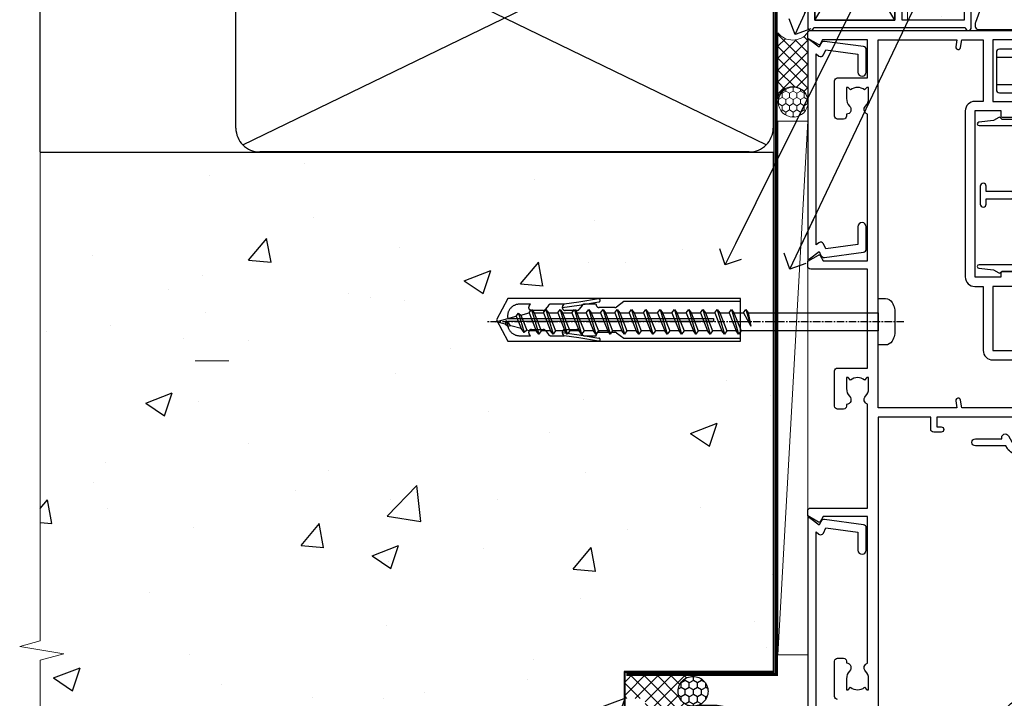
# Model space of a CAD drawing. Units: millimetres. Extents: x 0 to 15530, y -237 to 730.
# Drawn here: x 9154 to 9318, y 339 to 452 of the extents above; entities that cross this region are included whole.
import ezdxf
from ezdxf import colors
from ezdxf.entities.mleader import LeaderData, LeaderLine
from ezdxf.math import Vec2, Vec3

# ---------------------------------------------------------------- set-up
doc = ezdxf.new("R2010")
doc.units = ezdxf.units.MM
doc.linetypes.add('CENTER', pattern=[2, 1.25, -0.25, 0.25, -0.25])
doc.linetypes.add('Dashed', pattern=[564.4444465637206, 282.2222232818604, -282.2222232818602])
doc.layers.add('Aluminium Systems Ltd Joinery Detail', color=7, linetype='Continuous')
doc.layers.add('Aluminium Systems Ltd Notes', color=7, linetype='Continuous')
doc.styles.get("Standard").update_dxf_attribs({"font": 'arial.ttf'})

# ---------------------------------------------------------------- blocks, each defined once
blk = doc.blocks.new('Precast Wall Jamb AC40 Masonry')
h = blk.add_hatch()
h.set_pattern_fill('AR-CONC', color=256, scale=0.25)
h.set_pattern_definition([(49.99999999999999, (-884.2840573814556, -351.2953172772559), (45.546167249001, -3.984771384725772), [4.7625, -52.3875]), (355, (-884.2840573814556, -351.2953172772559), (-8.810855356242335, 47.76421130975879), [3.81, -41.9101460425]), (100.4514447, (-880.4885556314556, -351.6273806522559), (36.73531177258832, 43.77943797804878), [4.047502199999999, -44.52256114999999]), (46.18420000000002, (-884.2840573814556, -338.5953172772559), (67.76976022303248, -10.51058198318179), [7.143749999999998, -78.58124999999997]), (96.63555760999996, (-878.6365823814556, -339.4711922772559), (59.35103351287575, 61.85653114943038), [6.071255785, -66.78390204]), (351.1841511700001, (-884.2840573814556, -338.5953172772559), (59.35103351624426, 61.85653114638316), [5.7149917675, -62.86493298]), (21, (-877.9340573814555, -341.7703172772559), (37.90359781728312, -25.5662995467719), [4.7625, -52.3875]), (326.0000000000001, (-877.9340573814555, -341.7703172772559), (15.45050708691177, 46.04699153057982), [3.81, -41.91]), (71.45144499999999, (-874.7754242314555, -343.9008422522559), (53.35410481967904, 20.48069222147631), [4.0475022, -44.5224844]), (37.50000000000001, (-884.2840573814556, -351.2953172772559), (0.7721508126479542, 21.13875971828828), [0, -41.402, 0, -42.545, 0, -42.06875]), (7.499999999999999, (-884.2840573814556, -351.2953172772559), (16.70491562757644, 25.04514370452988), [0, -24.257, 0, -40.4495, 0, -16.03375]), (327.5, (-898.4445573814555, -351.2953172772559), (33.89764879171785, -1.432185998168361), [0, -15.875, 0, -49.53, 0, -65.7225]), (317.5, (-904.7945573814555, -351.2953172772559), (37.03229534650451, 6.356622758333257), [0, -20.6375, 0, -32.893, 0, -46.6725])])
h.paths.add_polyline_path([(-4.514098547792855, 43.15517809791044), (-9.877034084980892, 43.15517809791044), (-10.29101859721845, 42.59996980791038), (-10.7050031094559, 43.15517809791044), (-11.37637909510158, 43.15517809791038), (-11.37637909510158, 41.07871076119613), (-50.3164269903989, 41.07871076119591), (-52.24517467603732, 44.64996964790976), (-50.3164269903989, 48.22122853462361), (-11.37637909510158, 48.22122853462338), (-11.37637909510158, 46.55181084808385), (-11.07286732498108, 46.14476119791038), (-9.509169869455832, 46.14476119791016), (-9.095185357218497, 46.69996948791021), (-8.68120084498105, 46.14476119791038), (-4.514098547792855, 46.14476119791038), (-4.514098547792855, 78.79876235132588), (-127.3052982668182, 78.79876235132588), (-127.3052982668182, -3.089702338788356), (-130.7392019858548, -3.993412747273851), (-123.3211770780931, -5.260006010641973), (-127.3052982668182, -6.297369205153245), (-127.3052982668182, -111.2012376486741), (-29.51409854779286, -111.2012376486741), (-29.51409854779286, -8.201237648674123), (-4.514098547792855, -8.201237648674123)])
at = {"layer": 'Aluminium Systems Ltd Joinery Detail', "linetype": 'Dashed'}
h = blk.add_hatch(dxfattribs=at)
h.set_pattern_fill('ANSI37', color=256, scale=0.5, angle=90)
h.set_pattern_definition([(135, (581.0199009611001, -135.8650086745083), (-1.122532015133644, -1.122532015133644), []), (225, (581.0199009611001, -135.8650086745083), (1.122532015133644, -1.122532015133644), [])])
edge = h.paths.add_edge_path()
edge.add_line((-29.38738160007392, -8.330184706384443), (-29.38690729381835, -12.70526662553266))
edge.add_line((-29.38690729381835, -12.70526662553266), (-25.97037266218331, -12.70526662553266))
edge.add_line((-25.97037266218331, -12.70526662553266), (-25.97037266218331, -24.90695100931225))
edge.add_arc((-29.17190801195568, -9.382397508463782), 15.85123307495501, 281.652411065811, 316.2313135272519)
edge.add_line((-17.72512402818938, -20.34746597270669), (-17.7251240281912, -14.44746597270802))
edge.add_arc((-17.22520448844398, -14.43849636971163), 0.4999999999989867, 104.09083461115819, 181.0278959282844, ccw=False)
edge.add_arc((-17.94554226895946, -11.5262649115607), 2.499999999999966, 270.0000000000026, 283.85367636525655, ccw=False)
edge.add_arc((-17.94554226895923, -11.5262649115607), 2.5, 92.17797556809148, 269.9999999999974, ccw=False)
edge.add_line((-18.04055149581484, -9.028070914527234), (-18.14654396772164, -8.330184706384102))
edge.add_line((-18.14654396772164, -8.330184706384443), (-29.38738160007392, -8.330184706384443))
h = blk.add_hatch(dxfattribs=at)
h.set_pattern_fill('HONEY', color=256, scale=0.25, angle=90)
h.set_pattern_definition([(90, (581.0199009611001, -135.8650086745083), (-0.6874076612499999, 1.190625), [0.79375, -1.5875]), (210, (581.0199009611001, -135.8650086745083), (-0.6874076657558478, -1.190624997398548), [0.793749999999999, -1.587499999999998]), (150, (581.0199009611001, -135.8650086745083), (-1.374815327005847, 2.601452360002031e-09), [-1.5875, 0.79375])])
h.paths.add_polyline_path([(-17.94554226895934, -14.0262649115607, 1), (-17.94554226895934, -9.026264911560702, 1)])
at = {"layer": 'Aluminium Systems Ltd Joinery Detail', "linetype": 'Continuous', "lineweight": 5, "ltscale": 0.12}
blk.add_lwpolyline([(-127.3052982668182, 90.50774769949294), (-127.3052982668182, -3.089702338788356), (-130.7392019858548, -3.993412747273851), (-123.3211770780931, -5.260006010641973), (-127.3052982668182, -6.297369205153245), (-127.3052982668182, -121.8484675218419)], dxfattribs=at)
at = {"layer": 'Aluminium Systems Ltd Joinery Detail', "linetype": 'Dashed'}
for points in [[(-4.514098547792855, 78.79876235132588), (-4.514098547792855, -8.201237648674123), (-29.51409854779286, -8.201237648674123), (-29.51409854779286, -111.2012376486741), (-127.3052982668182, -111.2012376486741)], [(-127.3052982668183, 78.79876235132588), (-4.514098547792855, 78.79876235132588), (-4.514098547792855, -8.201237648674123)]]:
    blk.add_lwpolyline(points, dxfattribs=at)
at = {"layer": 'Aluminium Systems Ltd Joinery Detail', "linetype": 'Dashed', "lineweight": 5, "ltscale": 0.01, "const_width": 0.25, "elevation": 0.2500000000000067}
blk.add_lwpolyline([(-4.381042830321007, 78.79876235132588), (-4.381042830321007, -8.330184706384443), (-29.38738160007392, -8.330184706384443), (-29.37621471502757, -111.3354398280544), (-29.37621471502757, -111.3354398280544)], dxfattribs=at)
at = {"layer": 'Aluminium Systems Ltd Joinery Detail', "linetype": 'CENTER', "lineweight": 5, "ltscale": 3, "const_width": 0.5, "elevation": 2.00000000000001}
blk.add_lwpolyline([(-3.982902407672555, 78.79876235132588), (-3.982902407672555, -8.708289051111478), (-29.11104816820489, -8.708289051111478)], dxfattribs=at)
at = {"layer": 'Aluminium Systems Ltd Joinery Detail', "linetype": 'Dashed'}
blk.add_circle((-17.94554226895934, -11.5262649115607), 2.5, dxfattribs=at)
blk = doc.blocks.new('F555-21319')
at = {"linetype": 'Dashed'}
for p, q in [((1.200000000000018, 1.700000000000045), (14.59999999999999, 24.2918845463164)), ((14.59999999999999, 1.700000000000045), (1.200000000000018, 24.2918845463164))]:
    blk.add_line(p, q, dxfattribs=at)
blk.add_lwpolyline([(1.200000000000018, 1.700000000000045), (14.59999999999999, 1.700000000000045), (14.59999999999999, 24.2918845463164), (1.200000000000018, 24.2918845463164)], close=True, dxfattribs=at)
at = {"color": 0}
blk.add_lwpolyline([(14.59999999999999, 9.599999999999739), (14.59999999999999, 1.700000000000045), (1.200000000000018, 1.700000000000045), (1.200000000000018, 9.599999999999739, 0.4142135623731616), (0.9999999999999725, 9.799999999999784), (0.2000000000000179, 9.799999999999784, 0.414213562373095), (2.930988785010413e-14, 9.599999999999739), (-2.753353101070388e-14, 0.4999999999999998, 0.9999999999999999), (0.9999999999999725, 0.4999999999999998), (26.39892239572978, 0.4999999999999998, 0.9999999999999999), (27.39892239572978, 0.4999999999999998), (27.39892239572973, 9.599999999999966, 0.414213562373095), (27.19892239572974, 9.800000000000011), (26.39892239572984, 9.800000000000011, 0.414213562373095), (26.19892239572985, 9.599999999999966), (26.19892239572974, 1.700000000000045), (15.79999999999998, 1.700000000000045), (15.79999999999998, 9.599999999999739, 0.414213562373095), (15.59999999999999, 9.799999999999784), (14.80000000000004, 9.799999999999784, 0.4142135623731616)], format="xyb", close=True, dxfattribs=at)
blk = doc.blocks.new('Precast Wall AC40 Masonry Liner')
h = blk.add_hatch()
h.set_pattern_fill('AR-SAND', color=0, scale=0.15, angle=90)
h.set_pattern_definition([(127.5, (390.5840395006185, 52.9247285808774), (-7.341198559940135, -0.2400046943976064), [0, -5.791200000000001, 0, -6.476999999999999, 0, -6.191249999999999]), (97.49999999999996, (390.5840395006185, 52.9247285808774), (-10.75237650852531, 6.742849247070041), [0, -3.1242, 0, -5.2197, 0, -2.000249999999999]), (57.49999999999998, (390.5840395006185, 48.23842858087755), (-0.02155777017818464, 11.86488555362187), [0, -1.904999999999999, 0, -6.857999999999997, 0, -8.953499999999995]), (47.49999999999999, (390.5840395006185, 48.23842858087755), (-3.343939848858243, 11.45334678708446), [0, -0.9524999999999999, 0, -4.495799999999999, 0, -5.1435])])
h.paths.add_polyline_path([(35.01358454910519, -25.69926821781246), (35.01358454910519, -16.20097883515473), (57.95981387314748, -16.20097883515473), (57.95981387314748, -25.69926821781246)])
at = {"layer": 'Aluminium Systems Ltd Joinery Detail', "lineweight": 5}
h = blk.add_hatch(dxfattribs=at)
h.set_pattern_fill('HONEY', color=256, scale=0.2211125000000359, angle=360, style=0)
h.set_pattern_definition([(0, (-499.0376930068353, -268.0209684003905), (1.053048281250171, 0.6079775633750983), [0.7020321875001139, -1.404064375000228]), (120, (-499.0376930068353, -268.0209684003905), (-1.053048155438884, 0.6079777812866397), [0.7020321875001013, -1.404064375000203]), (59.99999999999994, (-499.0376930068353, -268.0209684003905), (1.258112869470804e-07, 1.215955344661738), [-1.404064375000228, 0.7020321875001139])])
edge = h.paths.add_edge_path()
edge.add_arc((21.29225988174562, 2.930632996624581), 2.5, 180.0000000000001, 360.00000000000006, ccw=False)
edge.add_arc((21.29225988174562, 2.930632996624581), 2.5, 0, 180.0000000000001, ccw=False)
h = blk.add_hatch(dxfattribs=at)
h.set_pattern_fill('NET', color=256, scale=0.4422249999999999, angle=225, style=0)
h.set_pattern_definition([(315, (-1866.496944460088, 4373.742029692468), (-0.9928234407849511, -0.9928234407849515), []), (225, (-1866.496944460088, 4373.742029692468), (-0.9928234407849515, 0.9928234407849511), [])])
edge = h.paths.add_edge_path()
edge.add_line((32.89206386267074, 5.493939559483124), (22.14912704289395, 5.5004940183901))
edge.add_arc((21.31272851600829, 3.035632060505804), 2.602903564714436, 283.05461229937526, 431.25644836746125, ccw=False)
edge.add_line((21.90067155826296, 0.4999999999993179), (32.93667942745128, 0.4999999999993179))
edge.add_arc((34.84082555531427, 3.014180606625587), 3.153866927914105, 128.1626499734255, 232.8610770962096, ccw=False)
blk.add_line((-71.25879663837691, 5.5004940183901, 1.000000000000014), (18.09328989025357, 0.4999999999993179, 1.000000000000014), dxfattribs=at)
at = {"layer": 'Aluminium Systems Ltd Joinery Detail', "lineweight": 5, "elevation": 1.000000000000014}
for points in [[(-71.25879663837691, 5.5004940183901), (18.09328989024539, 5.5004940183901), (18.09328989025357, 0.4999999999993179), (-71.258796638381, 0.4999999999993179)], [(57.95981387314748, -16.20097883515473), (35.01358454910519, -16.20097883515473), (35.01358454910519, -25.69926821781246), (57.95981387314748, -25.69926821781246)]]:
    blk.add_lwpolyline(points, close=True, dxfattribs=at)
blk.add_lwpolyline([(21.87532093881623, 5.505638252504696), (32.89206386267074, 5.493939559483124, 0.4915106188759529), (32.93667942745128, 0.4999999999993179), (21.90067155826296, 0.4999999999993179, 0.8101017670941715)], format="xyb", close=True, dxfattribs=at)
at = {"layer": 'Aluminium Systems Ltd Joinery Detail', "lineweight": 5, "ltscale": 0.12}
blk.add_circle((21.29225988174562, 2.930632996624581, 1.000000000000014), 2.5, dxfattribs=at)
at = {"layer": 'Aluminium Systems Ltd Joinery Detail', "linetype": 'Dashed', "rotation": 270}
blk.add_blockref('F555-21319', (33.31358454910514, 0.4996541779172503, 1.000000000000014), dxfattribs=at)
blk = doc.blocks.new('_Open90')
at = {"color": 0, "linetype": 'ByBlock', "lineweight": -2}
for p, q in [((-0.5, 0.5), (0, 0)), ((0, 0), (-2.439666651745029, 0)), ((0, 0), (-0.5, -0.5))]:
    blk.add_line(p, q, dxfattribs=at)
blk = doc.blocks.new('45mm Strapping Jamb')
at = {"layer": 'Aluminium Systems Ltd Joinery Detail', "linetype": 'Dashed'}
for p, q in [((-25.96230059764048, 55.59656385731432, -0.1511192395829524), (-25.96230059764048, 136.3927631359238, -0.1511192395829524)), ((8.00047199663868, 56.76813673256811, -0.1511192395829524), (95.6573262461311, 99.42499098206008, -0.1511192395829524)), ((95.6573262461311, 56.76813673256811, -0.1511192395829524), (8.00047199663868, 99.42499098206054, -0.1511192395829524))]:
    blk.add_line(p, q, dxfattribs=at)
at = {"layer": 'Aluminium Systems Ltd Joinery Detail', "lineweight": 5}
blk.add_line((5.672496974800197, 20.62842264087624, -1.000000000000014), (0, 20.62842264087624), dxfattribs=at)
at = {"layer": 'Aluminium Systems Ltd Joinery Detail', "linetype": 'Dashed', "elevation": -0.1511192395829417}
blk.add_lwpolyline([(10.82889912138489, 55.59656385731432, -0.414213562373095), (6.828899121384893, 59.59656385731432), (6.828899121384893, 96.59656385731432, -0.414213562373095), (10.82889912138489, 100.5965638573143), (92.8288991213849, 100.5965638573143, -0.414213562373095), (96.8288991213849, 96.59656385731432), (96.8288991213849, 59.59656385731432, -0.414213562373095), (92.8288991213849, 55.59656385731432)], format="xyb", close=True, dxfattribs=at)
at = {"layer": 'Aluminium Systems Ltd Joinery Detail', "linetype": 'Dashed', "lineweight": 5, "ltscale": 0.01, "const_width": 0.25, "elevation": 0.09888076041706495}
blk.add_lwpolyline([(96.96195483885663, 55.59656385731432), (96.9619548388564, 96.60541413041165)], dxfattribs=at)
at = {"layer": 'Aluminium Systems Ltd Joinery Detail', "linetype": 'CENTER', "lineweight": 5, "ltscale": 3, "const_width": 0.5, "elevation": 1.848880760417069}
blk.add_lwpolyline([(97.3600952615052, 55.59656385731432), (97.3600952615052, 96.60541413041119)], dxfattribs=at)
blk = doc.blocks.new('A797-21604')
at = {"flags": 128}
blk.add_lwpolyline([(55.10000026033543, 10.00000004432394), (51.60000026033543, 10.00000004432394), (50.22549300469669, 9.433736646802032, 0.622502910787121), (49.99328016865132, 5.941998693201356), (50.39999842590117, 5.707179797890319), (50.39999842590336, 0.6000000443243039, 0.9999999999999999), (51.59999842590372, 0.6000000443243039), (51.59999842987673, 5.02602431769003, 0.9120955832435739), (52.09999842590463, 6.111324986312582), (50.59328016865976, 6.981229177738413, -0.9999999999999999), (51.34328016866351, 8.280267283412002), (52.09866633754092, 7.844144875466071, 0.414213562373095), (52.37187141829821, 7.917349956222722), (52.70826460350548, 8.50000004432394), (56.10000026033634, 8.50000004432394, 0.414213562373095), (56.60000026033634, 9.00000004432394), (56.60000026033725, 25.30000004385391, 0.414213562373095), (56.10000026033725, 25.80000004385391), (0.4999999780206394, 25.80000004385391, 0.414213562373095), (-2.197936055381433e-08, 25.30000004385391), (-2.197845105911256e-08, 9.00000004432394, 0.414213562373095), (0.4999999780215489, 8.50000004432394), (3.891735634852409, 8.50000004432394), (4.228128820058771, 7.917349956222722, 0.4142135623737608), (4.501333900816974, 7.844144875466071), (5.256720069693472, 8.280267283412002, -0.9999999999999999), (6.006720069698815, 6.981229177738811), (4.500001812452354, 6.111324986312582, 0.9120955832424569), (5.000001808480533, 5.026024317689831), (5.000001812455082, 0.6000000443243039, 0.9999999999999999), (6.200001812454531, 0.6000000443243039), (6.20000181245581, 5.707179797890319), (6.60672006970384, 5.941998693201356, 0.6225029107873918), (6.374507233662001, 9.433736646801691), (4.999999978022458, 10.00000004432394), (1.499999978022458, 10.00000004432394), (1.499999978020639, 24.30000004385391), (55.10000026033725, 24.30000004385391)], format="xyb", close=True, dxfattribs=at)
blk = doc.blocks.new('U627-21165')
at = {"flags": 128}
blk.add_lwpolyline([(15.92203473031186, 26.14999976234944, 0.414213562373095), (16.42203473031186, 26.64999976234944), (16.42203473031186, 32.94999976234871, 0.414213562373095), (15.92203473031186, 33.44999976234871), (13.01485505333785, 33.44999976234871), (11.72203473031022, 34.19640992386243), (11.72203473031204, 36.04999976234885, 0.414213562373095), (11.22203473031204, 36.54999976234885), (8.622034730313496, 36.54999976234885, 0.414213562373095), (8.122034730313496, 36.04999976234885), (8.122034730315315, 20.54470397902318, -0.4039114002289347), (7.639681789138828, 20.0450154947504, 1.880278660712434), (15.43957569659907, 9.31383859977953), (19.94188104070435, 21.68382086819847, 0.08748866352595903), (19.97203473031119, 21.85483093986144), (19.97203473031113, 22.34999976233993, 0.4142135623754925), (19.47203473030749, 22.84999976233993), (12.22203473031522, 22.84999976228286, -0.4142135623754925), (11.7220347303111, 23.34999976228286), (11.72203473031113, 25.40358960083663), (13.01485505333785, 26.14999976234944)], format="xyb", close=True, dxfattribs=at)
blk.add_circle((7.922034730311857, 12.04999974638494), 5)
blk = doc.blocks.new('AS450')
at = {"linetype": 'Dashed'}
for p, q in [((-2.797749077945113, 20.00000001596413), (-0.7000000000016229, 22.50000001596447)), ((-0.7000000000016229, 22.50000001596447), (-0.2000000000019355, 22.50000001596413)), ((0.7000000000016513, 22.50000001596451), (0.2000000000019639, 22.50000001596417)), ((2.797749077945141, 20.00000001596417), (0.7000000000016513, 22.50000001596451)), ((-8.499999999999986, 20.00000001596413), (-2.797749077945113, 20.00000001596413)), ((8.500000000000014, 20.00000001596417), (2.797749077945141, 20.00000001596417)), ((-2.797749077945141, 15.50000001596413), (-8.499999999999986, 15.50000001596413)), ((-0.7000000000015945, 13.00000001596413), (-2.797749077945141, 15.50000001596413)), ((0.7000000000016229, 13.00000001596417), (2.79774907794517, 15.50000001596417)), ((2.79774907794517, 15.50000001596417), (8.500000000000014, 15.50000001596417)), ((-0.2000000000019355, 13.00000001596413), (-0.7000000000015945, 13.00000001596413)), ((0.2000000000019639, 13.00000001596417), (0.7000000000016229, 13.00000001596417))]:
    blk.add_line(p, q, dxfattribs=at)
at = {"linetype": 'Dashed', "extrusion": (1, -1.224646799147353e-16, -1.83697019872103e-16)}
blk.add_line((-0.700000000001566, 22.50000001596413), (-0.700000000001566, 13.00000001596413), dxfattribs=at)
at = {"linetype": 'Dashed', "extrusion": (-1, 2.449293598294706e-16, -1.83697019872103e-16)}
blk.add_line((0.7000000000015945, 22.50000001596417), (0.7000000000015945, 13.00000001596417), dxfattribs=at)
at = {"linetype": 'Dashed', "extrusion": (1, -1.224646799147354e-16, -1.071875439572228e-15)}
blk.add_line((-2.79774907794517, 15.50000001596419), (-2.797749077945426, 20.00000001596419), dxfattribs=at)
at = {"linetype": 'Dashed', "extrusion": (-1, 2.449293598294705e-16, -1.071875439572228e-15)}
blk.add_line((2.797749077945198, 15.50000001596423), (2.797749077945454, 20.00000001596423), dxfattribs=at)
blk.add_line((11.60716917687721, 8.500000015955035), (0.2000000000034703, 8.500000015955035))
blk.add_lwpolyline([(-7.517540966287259, -2.736161146605271, 0.7002075382097043), (7.517540966287228, -2.736161146605369), (12.01984631039251, 9.633821121813568, 0.08748866352595903), (12.04999999999934, 9.804831193476545), (12.04999999999929, 10.30000001595504, 0.4142135623754925), (11.54999999999565, 10.80000001595504), (4.300000000003379, 10.80000001589796, -0.4142135623754925), (3.799999999999258, 11.30000001589796), (3.799999999999287, 13.35358985445173), (5.092820323026004, 14.10000001596454), (8.000000000000014, 14.10000001596454, 0.4142135623730951), (8.500000000000014, 14.60000001596454), (8.500000000000014, 20.90000001596382, 0.414213562373095), (8.000000000000014, 21.40000001596381), (5.092820323026004, 21.40000001596381), (3.799999999998377, 22.14641017747753), (3.800000000000196, 24.00000001596394, 0.414213562373095), (3.300000000000196, 24.50000001596394), (0.7000000000016513, 24.50000001596394, 0.414213562373095), (0.2000000000016513, 24.00000001596394), (0.2000000000034703, 8.494704232638284, -0.2360679775019987), (-1.454392162258955e-14, 8.094704232635754, -0.2360679775019987)], format="xyb")
blk.add_circle((1.4210854715202e-14, 4.263256414560601e-14), 4.5)
at = {"xscale": -1}
blk.add_blockref('U627-21165', (7.922034730311694, -12.04999974638504), dxfattribs=at)
blk = doc.blocks.new('WS8G75Pan')
at = {"linetype": 'CENTER'}
blk.add_line((-1.998401444325282e-15, 4.318749779999991), (4.626756292437695e-14, -65.56249499999996), dxfattribs=at)
for p, q in [((-1.494791550000003, 0), (1.494791549999948, 0)), ((-2.049999839999838, -22.17007205437492), (0.7473957749999725, -21.35416499999997)), ((-1.494791549999444, -22.58405656661239), (0.7473957749999725, -21.35416499999997)), ((-1.494791550000221, -21.75608754213772), (0.7473957749999725, -21.35416499999997)), ((-1.494791550000221, -24.14775402213771), (1.494791550000094, -22.9519207821373)), ((-2.049999839999838, -24.56173853437491), (2.049999840000147, -23.3659052943749)), ((-1.494791549999444, -24.97572304661237), (1.494791550000094, -23.77988980661229)), ((-2.049999839999862, -26.95340501437491), (2.049999840000147, -25.7575717743749)), ((-1.494791550000246, -26.53942050213771), (1.494791550000094, -25.3435872621373)), ((-1.494791549999469, -27.36738952661237), (1.494791550000094, -26.17155628661229)), ((-1.494791550000246, -28.93108698213769), (1.494791550000094, -27.73525374213729)), ((-2.049999839999862, -29.34507149437489), (2.049999840000147, -28.14923825437489)), ((-1.494791549999469, -29.75905600661235), (1.494791550000094, -28.56322276661227)), ((-2.049999839999692, -31.73673797437484), (2.049999840000293, -30.54090473437484)), ((-1.4947915500001, -31.32275346213764), (1.49479155000024, -30.12692022213723)), ((-1.494791549999299, -32.1507224866123), (1.49479155000024, -30.95488924661222)), ((-2.049999839999692, -34.12840445437482), (2.049999840000293, -32.93257121437482)), ((-1.4947915500001, -33.71441994213762), (1.49479155000024, -32.51858670213721)), ((-1.494791549999299, -34.54238896661229), (1.49479155000024, -33.3465557266122)), ((-2.049999839999546, -36.52007093437477), (2.049999840000439, -35.32423769437477)), ((-1.49479154999993, -36.10608642213757), (1.494791550000385, -34.91025318213717)), ((-1.494791549999153, -36.93405544661223), (1.494791550000385, -35.73822220661215)), ((-2.04999983999957, -38.91173741437477), (2.049999840000439, -37.71590417437476)), ((-1.494791549999954, -38.49775290213757), (1.494791550000385, -37.30191966213716)), ((-1.494791549999178, -39.32572192661223), (1.494791550000385, -38.12988868661215)), ((-2.04999983999957, -41.30340389437475), (2.049999840000439, -40.10757065437475)), ((-1.494791549999954, -40.88941938213755), (1.494791550000385, -39.69358614213715)), ((-1.494791549999178, -41.71738840661222), (1.494791550000385, -40.52155516661213)), ((-2.049999839999401, -43.6950703743747), (2.049999840000584, -42.4992371343747)), ((-1.494791549999809, -43.2810858621375), (1.494791550000531, -42.0852526221371)), ((-1.494791549999007, -44.10905488661216), (1.494791550000531, -42.91322164661208)), ((-1.494791549999809, -45.67275234213749), (1.494791550000531, -44.47691910213708)), ((-2.049999839999401, -46.08673685437468), (2.049999840000584, -44.89090361437469)), ((-1.494791549999007, -46.50072136661215), (1.494791550000531, -45.30488812661206)), ((-2.049999839999255, -48.47840333437463), (2.049999840000754, -47.28257009437462)), ((-1.494791549999639, -48.06441882213743), (1.494791550000701, -46.86858558213702)), ((-1.494791549998862, -48.89238784661209), (1.494791550000677, -47.696554606612)), ((-1.494791549999639, -50.45608530213742), (1.494791550000677, -49.26025206213701)), ((-2.049999839999255, -50.87006981437462), (2.04999984000073, -49.67423657437462)), ((-1.494791549998862, -51.28405432661209), (1.494791550000677, -50.088221086612)), ((-2.049999839999255, -53.26173629437461), (2.04999984000073, -52.0659030543746)), ((-1.494791549999639, -52.84775178213741), (1.494791550000677, -51.651918542137)), ((-1.494791549998862, -53.67572080661207), (1.494791550000677, -52.47988756661199)), ((-1.494791549999493, -55.23941826213736), (1.494791550000822, -54.04358502213695)), ((-2.04999983999911, -55.65340277437456), (2.049999840000876, -54.45756953437455)), ((-1.494791549998716, -56.06738728661202), (1.494791550000822, -54.87155404661193)), ((-2.04999983999911, -58.04506925437454), (2.049999840000876, -56.84923601437453)), ((-1.494791549999493, -57.63108474213734), (1.494791550000822, -56.43525150213694)), ((-1.494791549998716, -58.45905376661201), (1.494791550000822, -57.26322052661192)), ((-1.425021315915936, -60.25445033151692), (1.774202423987375, -59.32134340737845)), ((-1.122362868667359, -59.87377974960445), (1.391833638109077, -58.86810114689364)), ((-0.9219856073426935, -60.62159786954955), (1.143347323736488, -59.79546469711769)), ((-0.2276513469640168, -62.29688390390596), (0.7695560966906133, -62.00603173284001))]:
    blk.add_line(p, q)
blk.add_lwpolyline([(-1.494791550000003, 0), (-3.886458030000012, 0), (-3.886458030000012, 1.209441138255948, -0.2694477011433205), (-3.239620007948686, 2.322600100564409, -0.05750947552296399), (-2.241471283772128, 2.748281615151975, -0.07218085631326594), (-1.755878399918986, 2.818749779999997), (1.755878399919126, 2.818749779999985, -0.07218085631328257), (2.241471283772389, 2.748281615151927, -0.05750947552294939), (3.239620007948704, 2.322600100564433, -0.26944770114332), (3.886458030000006, 1.209441138255948), (3.886458030000006, 0), (1.494791549999948, 0), (1.494791549999948, -22.95192078213735), (2.049999840000002, -23.36590529437495), (1.494791549999948, -23.77988980661232), (1.494791550000094, -25.3435872621373), (2.049999840000147, -25.7575717743749), (1.494791550000094, -26.17155628661228), (1.494791550000094, -27.73525374213729), (2.049999840000147, -28.14923825437489), (1.494791550000094, -28.56322276661227), (1.49479155000024, -30.12692022213724), (2.049999840000293, -30.54090473437484), (1.49479155000024, -30.95488924661222), (1.49479155000024, -32.51858670213721), (2.049999840000293, -32.93257121437482), (1.49479155000024, -33.34655572661219), (1.494791550000385, -34.91025318213717), (2.049999840000439, -35.32423769437477), (1.494791550000385, -35.73822220661215), (1.494791550000385, -37.30191966213715), (2.049999840000439, -37.71590417437475), (1.494791550000385, -38.12988868661213), (1.494791550000531, -39.69358614213711), (2.049999840000608, -40.1075706543747), (1.494791550000531, -40.52155516661208), (1.494791550000531, -42.08525262213708), (2.049999840000584, -42.49923713437469), (1.494791550000531, -42.91322164661207), (1.494791550000701, -44.47691910213705), (2.049999840000754, -44.89090361437464), (1.494791550000701, -45.30488812661202), (1.494791550000701, -46.86858558213702), (2.049999840000754, -47.28257009437462), (1.494791550000701, -47.696554606612), (1.494791550000846, -49.26025206213698), (2.0499998400009, -49.67423657437457), (1.494791550000846, -50.08822108661195), (1.494791550000846, -51.65191854213695), (2.0499998400009, -52.06590305437455), (1.494791550000846, -52.47988756661192), (1.494791550000992, -54.0435850221369), (2.049999840001045, -54.4575695343745), (1.494791550000992, -54.87155404661188), (1.494791550000992, -56.43525150213689), (2.049999840001045, -56.84923601437449), (1.494791550000992, -57.26322052661187), (1.494791550001114, -58.48385698867137), (1.391833638109077, -58.86810114689364), (1.774202423987375, -59.32134340737845), (1.143347323736488, -59.79546469711769), (0.6740575242012983, -61.54687807245681), (0.7695560966906375, -62.00603173284), (0.4255712098287094, -62.47424162268085), (4.544513103610371e-14, -64.06249499999996), (-0.9219856073426935, -60.62159786954955), (-1.425021315915936, -60.25445033151692), (-1.122362868667359, -59.87377974960445), (-1.494791549998741, -58.48385698867982), (-1.494791549998741, -58.45905376661182), (-2.049999839998794, -58.04506925437445), (-1.494791549998935, -57.631084742137), (-1.494791549998886, -56.06738728661188), (-2.049999839998939, -55.65340277437451), (-1.49479154999908, -55.23941826213705), (-1.494791549998886, -53.67572080661188), (-2.049999839998939, -53.26173629437451), (-1.494791549999105, -52.84775178213707), (-1.494791549999032, -51.28405432661194), (-2.049999839999085, -50.87006981437457), (-1.49479154999925, -50.45608530213713), (-1.494791549999032, -48.89238784661196), (-2.049999839999085, -48.47840333437458), (-1.49479154999925, -48.06441882213714), (-1.494791549999202, -46.50072136661201), (-2.049999839999255, -46.08673685437464), (-1.494791549999396, -45.67275234213719), (-1.494791549999178, -44.10905488661202), (-2.049999839999255, -43.69507037437464), (-1.494791549999396, -43.2810858621372), (-1.494791549999347, -41.71738840661207), (-2.049999839999401, -41.3034038943747), (-1.494791549999542, -40.88941938213726), (-1.494791549999347, -39.32572192661208), (-2.049999839999401, -38.91173741437471), (-1.494791549999542, -38.49775290213726), (-1.494791549999493, -36.93405544661214), (-2.049999839999546, -36.52007093437477), (-1.494791549999687, -36.10608642213733), (-1.494791549999493, -34.54238896661215), (-2.049999839999546, -34.12840445437477), (-1.494791549999712, -33.71441994213733), (-1.494791549999639, -32.15072248661221), (-2.049999839999692, -31.73673797437484), (-1.494791549999857, -31.3227534621374), (-1.494791549999639, -29.75905600661222), (-2.049999839999692, -29.34507149437484), (-1.494791549999857, -28.9310869821374), (-1.494791549999784, -27.36738952661228), (-2.049999839999838, -26.95340501437491), (-1.494791550000003, -26.53942050213746), (-1.494791549999784, -24.97572304661228), (-2.049999839999838, -24.56173853437491), (-1.494791550000003, -24.14775402213747), (-1.494791549999784, -22.5840565666123), (-2.049999839999838, -22.17007205437492), (-1.494791550000003, -21.75608754213748), (-1.494791550000003, 4.85722573273506e-14)], format="xyb", close=True)
for points in [[(-1.494791550000003, 0), (-2.637394075508348, 0)], [(0.6740575242012983, -61.54687807245681), (-0.2276513469640168, -62.29688390390596), (0.4255712098287094, -62.47424162268085)]]:
    blk.add_lwpolyline(points)
blk = doc.blocks.new('F149-20626')
blk.add_lwpolyline([(25.74828829349991, 0.7499999923816958), (25.29828829350282, 1.199999992378331), (25.74828829349991, 1.64999999237542), (25.74828829349991, 3.456515582424878), (26.03970964973615, 3.747936938672034, 0.3394542588590267), (26.07149337425375, 3.989358294906616), (25.56947782880326, 4.858874725810971), (25.29647836877649, 7.332905599351385, 0.9465056167944775), (24.69828829350303, 7.300001511366467), (24.69828829350246, 1.199999992378331), (13.64828862284031, 1.199999992374693), (13.34828862284104, 1.499999992374875), (13.64828862284031, 1.799999992374147), (13.64828862284031, 6.100001511366905), (14.54828862283995, 6.100001511366905, 0.9999999999999999), (14.54828862283995, 7.100001511366905), (11.54828862283995, 7.100001511366905, 0.9999999999999999), (11.54828862283995, 6.100001511366678), (12.44828862283958, 6.100001511366905), (12.44828862283958, 1.799999992375056), (12.74828862283886, 1.499999992374875), (12.44828862283958, 1.199999992374693), (1.398288952177438, 1.199999992371964), (1.398288952177438, 7.300001511366723, 0.9465056167944784), (0.8000988769019273, 7.332905599351157), (0.5270994168766379, 4.858874725810971), (0.02508387142535184, 3.989358294906275, 0.3394542588590265), (0.05686759594294699, 3.747936938672375), (0.3482889521727089, 3.456515582430334), (0.3482889521781658, 1.64999999237542), (0.7982889521770744, 1.199999992378331), (0.3482889521781658, 0.749999992381241), (0.3482889521793027, 0.2999999923716457, 0.4142135623726952), (0.6482889521792572, -7.627853904068616e-09), (25.44828829349882, -7.621487441156205e-09, 0.4142135623728947), (25.748288293499, 0.2999999923784956)], format="xyb", close=True)
blk = doc.blocks.new('A724-21702')
at = {"flags": 128}
blk.add_lwpolyline([(2.590514084781738, 2.630274416370526), (1.745954026422645, 3.024099239354371), (2.474869480991195, 8.400005590016079), (5.452270704435271, 8.400005590016079, 0.9999999999999999), (5.452270704435271, 9.800005590015715), (1.688664533853192, 9.800005590015715, 0.375269837926041), (1.19319823207379, 9.367185526016684), (0.3080262170331238, 2.838853841923196, 0.3296728300289797), (0.6486394913229319, 2.211731907718786), (1.285802639783491, 1.914617852099752), (0.04239784927815293, 0.3231322950643403, 0.6248693519078697), (0.1999999999998394, 0), (36.60453706254295, -7.389644451905042e-13, 0.6248693519077947), (36.76213921326475, 0.323132295064454), (35.51873442276021, 1.914617852099752), (36.15589757122054, 2.211731907718757, 0.3284042794703272), (36.49688617631207, 2.836132503142778), (35.61134517681287, 9.367185526016684, 0.3752698379260364), (35.11587887503358, 9.800005590015715), (31.3522727044515, 9.800005590015715, 0.9999999999999999), (31.3522727044515, 8.400005590016079), (34.32967392789535, 8.400005590016079), (35.0585890050693, 3.024102022720626), (34.21402297776105, 2.630274416370526, 0.4823427408189074), (34.03132673182747, 1.86928978518813), (34.39797609566224, 1.399999999998897), (2.406560966883511, 1.400000000002649), (2.773210330716232, 1.869289785188073, 0.4823427408185345)], format="xyb", close=True, dxfattribs=at)
blk = doc.blocks.new('A782-21601')
at = {"flags": 128}
for points in [[(1.599999898275087, 34.60000011731813), (1.599999898275072, 31.00000011731959), (11.89999879534831, 31.00000011731956), (11.89999879535196, 34.6000001173181)], [(42.89999934681131, 34.60000011731992), (42.89999934681131, 31.00000011732138), (53.59999934681204, 31.00000011732138), (53.5999993468084, 34.60000011731992)]]:
    blk.add_lwpolyline(points, dxfattribs=at)
for points in [[(14.60000017515364, 35.80000011731974), (14.60000017515391, 32.60000011773829, -0.4142135623717631), (14.40000017515364, 32.40000011773893), (13.49999943421231, 32.40000011773756), (13.49999943421231, 28.00000011731956), (41.30000227147488, 28.00000011731956), (41.30000227147488, 32.40000011774029), (40.60000153077803, 32.40000011773984, -0.4142135623717631), (40.40000153077776, 32.6000001177392), (40.4000015307744, 35.80000011732156, -0.414213562373095)], [(64.79999898134017, 34.60000011731901), (64.79999898134017, 21.60001082949131), (66.39999602391666, 21.60001082949131), (66.39999602391751, 22.35001082949131, -0.9999999999999999), (67.29999602391715, 22.35001082949131), (67.29999602391624, 21.10001082949131, -0.414213562373095), (66.79999602391624, 20.60001082949131), (64.79999898137837, 20.60001082949131), (64.79999934681561, 11.8000001172804), (118.3999988982704, 11.8000001172804)], [(112.0499998982775, 5.000011203351306, -0.4142135623720295), (111.5499998982774, 4.500011203351761), (105.6499998982805, 4.500011203354944, -0.414213562373095), (105.1499998982805, 5.000011203354944), (105.1499998982805, 6.000011203354944, -0.414213562373095), (105.6499998982811, 6.500011203354518), (105.9542686069545, 6.500011203354148, -0.640823925447247), (107.3103786370141, 7.023596109016324, 0.1952598447288625), (108.599999898279, 6.500011203355854), (110.4499998982776, 6.500011203355854), (110.4499998982776, 6.797676885677021), (110.0171821180484, 7.160854125434724, 0.3639702342665424), (110.017182118048, 9.539168281274698), (110.4499998982776, 9.902345521033595), (110.4499998982776, 10.20001120335476), (108.599999898279, 10.20001120335294, 0.1952598447288627), (107.310378637014, 9.676426297692501, -0.5542191990939552), (105.9927703704098, 10.00001120335244), (81.39999889826456, 10.00001120334971), (81.39999889826456, 2.592820363736706), (82.29999889825976, 2.073205121466799, -0.4142135623811488), (82.37320397901593, 1.800000040706919), (81.3339734844395, 2.331606197003566e-08), (80.4999988431172, 1.152987181285425e-07, -0.4142135300680742), (79.99999889826532, 0.5000001152987181), (79.99999889826532, 10.00001084050692), (62.6072294349386, 10.00001123007266, -0.5542192105843237), (61.289621159544, 9.67642629769253, 0.1952598447288624), (59.99999989827901, 10.20001120335471), (58.14999989828047, 10.20001120335476), (58.14999989828047, 9.902345521033595), (58.58281767850957, 9.539168281274158, 0.3639702342663231), (58.58281767850917, 7.160854125435236), (58.14999989828047, 6.797676885677021), (58.14999989828047, 6.500011203355854), (59.99999989827901, 6.500011203355911, 0.1952598447288659), (61.28962115954405, 7.023596109016381, -0.640823925447194), (62.64573118960354, 6.500011203354148), (62.94999989827758, 6.500011203354944, -0.414213562373095), (63.44999989827758, 6.000011203354944), (63.44999989827755, 5.000011203354944, -0.4142135623730615), (62.94999989827781, 4.500011203354831), (57.04999989827851, 4.500011203351534, -0.4142135623720295), (56.54999989828056, 5.000011203351306), (56.54999989828033, 10.00001120336256), (39.9999998982756, 10.00001120335699), (39.9999998982756, 0.5000001153059941, -0.4142135300680742), (39.49999995342372, 1.153059940861567e-07), (38.66602531210148, 2.332333792764985e-08), (37.6267948175263, 1.800000040714991, -0.4142135623809685), (37.69999989827906, 2.073205121475411), (38.59999989827637, 2.592820363743641), (38.59999989827631, 10.00001120335699), (14.00722942614971, 10.00001120335699, -0.5542191990959483), (12.68962115954396, 9.676426297692558, 0.1952598447288566), (11.39999989827901, 10.20001120335471), (9.549999898280461, 10.20001120335476), (9.549999898280461, 9.902345521033595), (9.982817678509619, 9.539168281274215, 0.3639702342663381), (9.982817678509178, 7.160854125435236), (9.549999898280461, 6.797676885677021), (9.549999898280461, 6.500011203355854), (11.39999989827901, 6.500011203355911, 0.195259844728856), (12.68962115954399, 7.023596109016353, -0.6408239254472251), (14.04573118960353, 6.500011203354148), (14.34999989827757, 6.500011203354944, -0.414213562373095), (14.84999989827757, 6.000011203354944), (14.84999989827755, 5.000011203354944, -0.4142135623730615), (14.3499998982778, 4.500011203354831), (8.449999898278506, 4.500011203351534, -0.4142135623720295), (7.949999898280552, 5.000011203351306), (7.949999898280382, 10.00001120335614), (1.599998487137654, 10.00001120335517), (1.599998487134016, 2.477361395964436), (2.299998487127539, 2.073216207530436, -0.4142135623690368), (2.373203567887259, 1.80001112677374), (1.333966699325117, 6.931466600690328e-08), (0.4999998982794267, 6.931466600690328e-08, -0.4142135623730617), (-1.017205732978255e-07, 0.5000000693146092), (-1.017252770907362e-07, 35.50000011731231, -0.414213562373095)]]:
    blk.add_lwpolyline(points, format="xyb", dxfattribs=at)
blk.add_lwpolyline([(63.19999934681525, 11.8000001172804), (1.5999998982969, 11.8000001172804), (1.59999989827871, 25.00001120335929), (2.732373548518765, 24.80576930196577, 1.004500192607134), (2.864083211279578, 25.59484449601626), (1.599999898276948, 25.80001120335584), (1.59999989827871, 29.40000011731922), (11.89999943421377, 29.40000011731919), (11.89999943421232, 28.00000011731956, 0.414213562373095), (13.49999943421231, 26.40000011731954), (41.30000227147488, 26.40000011731919, 0.414213562373095), (42.9000022714749, 28.00000011731956), (42.90000227147706, 29.40000011732101), (53.59999934681204, 29.40000011732101, 0.4142135623732612), (55.19999934681206, 31.00000011732229), (55.19999934681059, 34.4000001173201), (63.19999934681525, 34.40000011731652), (63.19999934681525, 25.80001120339122), (61.93591603382245, 25.59484449605296, 1.004500192607381), (62.06762569658329, 24.80576930200215), (63.19999934681525, 25.00001120339616)], format="xyb", close=True, dxfattribs=at)
blk = doc.blocks.new('Rawlplug')
at = {"linetype": 'Dashed'}
blk.add_lwpolyline([(-3.571258886713622, 14.27653951435423), (-3.571258886713849, -24.66350838094309), (0, -26.59225606658151), (3.571258886713849, -24.66350838094309), (3.571258886713622, 14.27653951435423)], close=True, dxfattribs=at)
for points in [[(-3.071258886713849, 14.27653951435423), (-3.071258886713849, -5.272315898134138), (-2.16758411057981, -6.476152026935324, -0.1623864376823345), (-2.067456893071949, -6.776321575394149), (-2.067456893071949, -9.383237919282237, -0.414213562373095), (-2.567456893071949, -9.883237919282237), (-2.640254399108017, -9.883237919282237), (-2.640254399108244, -11.85079064818672, 0.236092865161169), (-2.440216679694522, -12.25081893496839), (-1.783596150841277, -12.7431875944427, -0.2360928651611567), (-1.583558431427491, -13.14321588122436), (-1.583558431427491, -15.06216867991589, -0.618001411034183), (-2.383520712013823, -15.46219696669752), (-2.640254399107789, -15.26968452488086), (-2.640254399107789, -17.48726672172984, 0.236092865161169), (-2.440216679694068, -17.88729500851151), (-1.783596150840822, -18.37966366798582, -0.2360928651611571), (-1.583558431427036, -18.77969195476749), (-1.583558431427036, -20.69864475345901, -0.618001411034183), (-2.383520712013368, -21.09867304024064), (-2.640254399107334, -20.90616059842398), (-2.640254399107334, -22.72837383142701, 0.4729762787282575), (-0.2500000000002292, -24.68992971999545), (-0.25, 9.779877411922826), (0.2499999999997726, 9.779877411922826), (0.2500000000000018, -24.68992971999545, 0.4729762787282575), (2.640254399107107, -22.72837383142701), (2.640254399107107, -20.90616059842398), (2.383520712013141, -21.09867304024064, -0.6180014110341827), (1.583558431426809, -20.69864475345901), (1.583558431426809, -18.77969195476749, -0.2360928651611571), (1.783596150840594, -18.37966366798582), (2.44021667969384, -17.88729500851151, 0.2360928651611693), (2.640254399107562, -17.48726672172984), (2.640254399107562, -15.26968452488086), (2.383520712013595, -15.46219696669752, -0.6180014110341827), (1.583558431427264, -15.06216867991589), (1.583558431427264, -13.14321588122436, -0.2360928651611567), (1.783596150841049, -12.7431875944427), (2.440216679694295, -12.25081893496839, 0.236092865161169), (2.640254399108017, -11.85079064818672), (2.640254399107789, -9.883237919282237), (2.567456893071721, -9.883237919282237, -0.414213562373095), (2.067456893071721, -9.383237919282237), (2.067456893071721, -6.776321575394149, -0.1623864376823345), (2.167584110579583, -6.476152026935324), (3.071258886713622, -5.272315898134138), (3.071258886713622, 14.27653951435423)], [(-2.093267302544973, -15.56207440885055), (-2.500529414340491, -12.71895722301487), (-3.035298749942744, -9.416019593100033, 0.9999999999998882), (-3.52887135869787, -9.495932545032474), (-2.994830738554811, -12.79436935272111), (-2.640254399107562, -15.26968452488086)], [(2.093267302544973, -15.56207440885055), (2.500529414340491, -12.71895722301487), (3.035298749942744, -9.416019593100033, -0.9999999999998882), (3.52887135869787, -9.495932545032474), (2.994830738554811, -12.79436935272111), (2.640254399107562, -15.26968452488086)]]:
    blk.add_lwpolyline(points, format="xyb", dxfattribs=at)
blk = doc.blocks.new('A725-21745')
at = {"flags": 128}
blk.add_lwpolyline([(37.11646801240383, 20.91461760752128), (38.35987280291066, 19.3231320504845, -0.6248693519088664), (38.2022706521893, 18.99999975541897), (5.307024864736547, 18.99999975542147, -0.3022673053222528), (3.231717466711387, 17.61925184987041), (2.000000115047413, 17.61925184987041, 0.414213562373095), (1.500000115047413, 17.11925184987041), (1.500000115047413, 6.49573132744473, -0.6858526540293893), (2.123585020710351, 5.139621297385304, 0.1952598447287123), (1.600000115047777, 3.850000036120321), (1.600000115049596, 2.000000036121776), (1.897665797368944, 2.000000036121776), (2.260843037126492, 2.432817816351545, 0.3639702342667938), (4.639157192967076, 2.432817816350791), (5.0023344327237, 2.000000036121776), (5.300000115044867, 2.000000036119957), (5.300000115046686, 3.850000036118502, 0.1952598447290732), (4.776415209384112, 5.139621297385304, -0.9999999999999999), (5.92358502070465, 6.254969415237454, -0.195259844728987), (6.900000115043412, 3.850000036120321), (6.900000115045231, 0.5000000361217758, -0.4142135623741608), (6.400000115045231, 3.612177579270792e-08), (0.5000001150474134, 3.612359478211147e-08, -0.4142135623720295), (1.150474133737589e-07, 0.5000000361217758), (1.150455943843554e-07, 18.50000003612178, -0.4142135623752261), (0.5000001150474134, 19.00000003612359), (1.491733031867597, 19.00000003611996), (1.828126217074868, 19.58265012422299, -0.414213562371763), (2.101331297830804, 19.65585520497912), (2.85671746670775, 19.21973279703371, 1.000000000002101), (3.606717466712297, 20.51877090270868), (2.099999209467541, 21.38867509413313, -0.9999999999986869), (2.699999209471933, 22.42790557867107), (4.206717466717208, 21.558001387248, -0.1544523861771689), (5.000744966466115, 20.68964304016895, 0.2920433047074474), (5.454341760832875, 20.39999975542224), (35.99570968530858, 20.39999975541861), (35.62906032147291, 20.86928954060778, -0.4823427408185513), (35.8117565674074, 21.63027417179029), (36.65632259471747, 22.02410177814119), (35.9274075175417, 27.4000053454368), (32.95000629409694, 27.4000053454368, -0.9999999999999999), (32.95000629409694, 28.80000534543552), (36.71361246468038, 28.80000534543461, -0.3752698379243242), (37.20907876645651, 28.36718528143687), (38.09461976595773, 21.83613225856271, -0.3284042794683215), (37.75363116086702, 21.21173166314027)], format="xyb", close=True, dxfattribs=at)
blk = doc.blocks.new('AC40 Masonry Hinged Door Open In Jamb')
at = {"layer": 'Aluminium Systems Ltd Joinery Detail', "xscale": -1, "rotation": 180}
blk.add_blockref('AS450', (38.90404434193533, 10.94914384455524), dxfattribs=at)
at = {"layer": 'Aluminium Systems Ltd Joinery Detail', "linetype": 'Dashed', "rotation": 270}
for name, p in [('A782-21601', (-1.199998511273407, 8.982929671219608e-07)), ('Rawlplug', (-26.74705541551702, -48.50015434531861))]:
    blk.add_blockref(name, p, dxfattribs=at)
at = {"layer": 'Aluminium Systems Ltd Joinery Detail'}
for name, p, rotation in [('A724-21702', (-1.200344216179474, -1.525173469119522), 270), ('F149-20626', (34.8000016060314, -40.65254636541658), 90), ('WS8G75Pan', (10.60000160600703, -48.80606551069513), 270)]:
    blk.add_blockref(name, p, dxfattribs=dict(at, rotation=rotation))
at = {"layer": 'Aluminium Systems Ltd Joinery Detail', "extrusion": (0, 0, -1), "zscale": -1, "rotation": 90}
blk.add_blockref('A797-21604', (-26.30000156172082, -119.9999989780058), dxfattribs=at)
at = {"layer": 'Aluminium Systems Ltd Joinery Detail', "linetype": 'Dashed', "xscale": -1, "rotation": 270}
blk.add_blockref('A725-21745', (-20.19999806938813, -119.9999991150294), dxfattribs=at)
blk = doc.blocks.new('Liner Jamb Text Architectural Flush')
at = {"layer": 'Aluminium Systems Ltd Notes', "color": 3, "lineweight": 5, "ltscale": 0.12}
ml = blk.add_multileader_mtext('Standard', dxfattribs=at)
ml.set_content('WATER RESISTANT\\PAIRSEAL ON PEF ROD', color=3)
ml.set_leader_properties(color=8)
ml.set_arrow_properties(name='OPEN90')
ml.build(insert=Vec2(0, 0))
ml.multileader.update_dxf_attribs({"text_left_attachment_type": 2, "text_right_attachment_type": 2})
ctx = ml.context
ctx.base_point, ctx.plane_origin = Vec3(22.99131406286222, -34.71930471168344, 1.5), Vec3(-136.1821133820104, -66.11116822825534, 1.5)
ctx.left_attachment, ctx.right_attachment = 2, 2
notes = []
notes.append((ctx, [(0, (1, 1, 0), (18.52647856065232, -34.71930471168344, 1.5), (1, 0), 4.464835502209894, [(0, [(-9.757974222262419, -96.7348875297339, 1.5)], 0, [])])]))
ctx.mtext.insert, ctx.mtext.width, ctx.mtext.line_spacing_style, ctx.mtext.flow_direction = Vec3(24.99131406286142, -28.71930471168344, 1.5), 79.86544210516695, 2, 5
ml = blk.add_multileader_mtext('Standard', dxfattribs=at)
ml.set_content('FIXINGS 150 FROM CORNERS AND 450 CENTRES', color=3)
ml.set_leader_properties(color=8)
ml.set_arrow_properties(name='OPEN90')
ml.build(insert=Vec2(0, 0))
ml.multileader.update_dxf_attribs({"text_left_attachment_type": 2, "text_right_attachment_type": 2})
ctx = ml.context
ctx.base_point, ctx.plane_origin = Vec3(22.6946156081566, -55.20155471697944, 1.5), Vec3(-136.478811836716, -86.59341823355135, 1.5)
ctx.left_attachment, ctx.right_attachment = 2, 2
notes.append((ctx, [(0, (1, 1, 0), (18.2297801059467, -55.20155471697944, 1.5), (1, 0), 4.464835502209894, [(0, [(-21.43323604390207, -135.3006420625115, 1.5)], 0, [])])]))
ctx.mtext.insert, ctx.mtext.width, ctx.mtext.line_spacing_style, ctx.mtext.flow_direction = Vec3(24.6946156081558, -45.8682213836455, 1.5), 55.16606061165112, 2, 5
ml = blk.add_multileader_mtext('Standard', dxfattribs=at)
ml.set_content('FLAT PACKERS', color=3)
ml.set_leader_properties(color=8)
ml.set_arrow_properties(name='OPEN90')
ml.build(insert=Vec2(0, 0))
ml.multileader.update_dxf_attribs({"text_left_attachment_type": 2, "text_right_attachment_type": 2})
ctx = ml.context
ctx.base_point, ctx.plane_origin = Vec3(24.039889971778, -73.98475165662967, 1.5), Vec3(-123.4416184897418, 30.66550456420373, 1.5)
ctx.left_attachment, ctx.right_attachment = 2, 2
notes.append((ctx, [(0, (1, 1, 0), (18.91981195951848, -73.98475165662967, 1.5), (1, 0), 5.120078012259512, [(0, [(-10.63925592507712, -136.0250749368205, 1.5)], 0, [])])]))
ctx.mtext.insert, ctx.mtext.width, ctx.mtext.defined_height, ctx.mtext.line_spacing_style, ctx.mtext.flow_direction = Vec3(26.03988997177839, -71.31808498996179, 1.5), 101.6537517503709, 9.448686068864237, 2, 5
for ctx, leaders in notes:
    for number, flags, end, landing, length, lines in leaders:
        leader = LeaderData()
        leader.index, (leader.has_last_leader_line, leader.has_dogleg_vector, leader.attachment_direction) = number, flags
        leader.last_leader_point, leader.dogleg_vector, leader.dogleg_length = Vec3(end), Vec3(landing), length
        for number, points, colour, breaks in lines:
            line = LeaderLine()
            line.index, line.vertices, line.color, line.breaks = number, Vec3.list(points), colors.encode_raw_color(colour), breaks
            leader.lines.append(line)
        ctx.leaders.append(leader)

msp = doc.modelspace()

# ---------------------------------------------------------------- block references
at = {"layer": 'Aluminium Systems Ltd Joinery Detail', "color": 0, "linetype": 'Dashed'}
msp.add_blockref('45mm Strapping Jamb', (9182.941059712277, 374.497515771267), dxfattribs=at)
at = {"layer": 'Aluminium Systems Ltd Joinery Detail', "rotation": 90}
msp.add_blockref('Precast Wall AC40 Masonry Liner', (9286.058630026702, 417.1342657554342, -1.151119239582956), dxfattribs=at)
at = {"layer": 'Aluminium Systems Ltd Joinery Detail'}
for name, p in [('AC40 Masonry Hinged Door Open In Jamb', (9286.758931386532, 450.4478503045411, -0.1511192395829417)), ('Precast Wall Jamb AC40 Masonry', (9284.30210804761, 351.2679070576287, -0.1307615779536369))]:
    msp.add_blockref(name, p, dxfattribs=at)
at = {"layer": 'Aluminium Systems Ltd Notes', "linetype": 'Dashed'}
msp.add_blockref('Liner Jamb Text Architectural Flush', (9293.191975986545, 546.4729262413784, -0.1511192395829417), dxfattribs=at)

doc.saveas('drawing.dxf')
